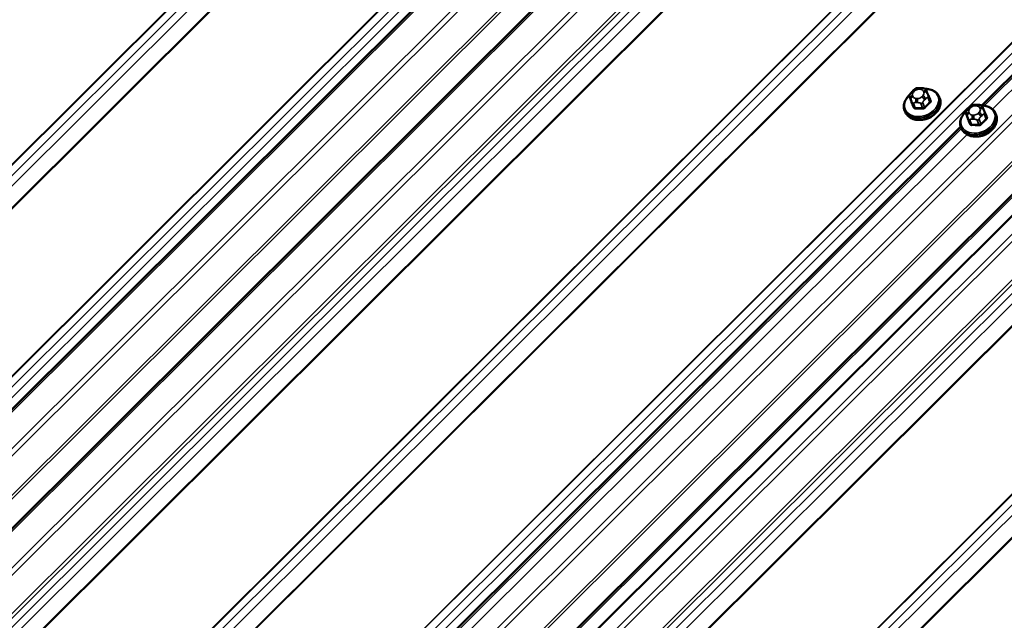
# Model space of a CAD drawing. Units: inches. Extents: x 0.6 to 33.4, y 0.6 to 21.4.
# Drawn here: x 27.7 to 29.4, y 15.9 to 17 of the extents above; entities that cross this region are included whole.
import ezdxf

# ---------------------------------------------------------------- set-up
doc = ezdxf.new("R2010")
doc.units = ezdxf.units.IN
doc.header["$LTSCALE"] = 2
doc.header["$MEASUREMENT"] = 0
doc.layers.add('Visible (ANSI)', color=7, linetype='Continuous', lineweight=50)
doc.layers.add('Visible Narrow (ANSI)', color=7, linetype='Continuous', lineweight=35)

msp = doc.modelspace()

# ---------------------------------------------------------------- linework, layer by layer
at = {"layer": 'Visible (ANSI)'}
for p, q in [((24.86964, 13.54529), (29.69802, 18.36221)), ((25.00535, 13.46694), (29.83372, 18.28386)), ((29.39229, 16.8693), (30.45226, 17.92675)), ((25.75959, 13.03148), (30.58797, 17.8484)), ((25.75959, 13.03148), (30.58797, 17.8484)), ((30.61186, 17.83461), (25.78449, 13.0187)), ((29.26732, 16.89388), (29.26935, 16.89591)), ((29.28057, 16.90039), (29.28346, 16.90032)), ((29.29385, 16.89379), (29.2947, 16.89169)), ((29.29678, 16.88652), (29.29987, 16.8785)), ((29.31617, 16.8845), (29.31714, 16.88199)), ((29.26343, 16.88425), (29.26652, 16.87623)), ((29.38141, 16.87063), (29.3843, 16.87056)), ((29.25396, 16.86053), (29.25493, 16.85802)), ((29.36427, 16.85449), (29.36736, 16.84648)), ((29.36816, 16.86413), (29.3702, 16.86616)), ((29.39469, 16.86403), (29.39555, 16.86193)), ((29.39763, 16.85676), (29.40071, 16.84875)), ((29.41701, 16.85474), (29.41798, 16.85223)), ((26.20287, 13.68744), (29.35451, 16.8316)), ((29.3548, 16.83077), (29.35577, 16.82826))]:
    msp.add_line(p, q, dxfattribs=at)
for centre in [(29.28869, 16.8631), (29.38954, 16.83334)]:
    msp.add_ellipse(centre, major_axis=(-0.02345, -0.00904), ratio=0.7399972, start_param=1.045132, end_param=2.0964607, dxfattribs=at)
for points, knots in [([(29.25396, 16.86053), (29.25301, 16.86299), (29.25257, 16.86564), (29.25273, 16.8711), (29.25336, 16.87389), (29.25561, 16.87941), (29.25728, 16.88212), (29.26049, 16.88593), (29.26172, 16.8872), (29.26305, 16.88839)], [2.1095027, 2.1095027, 2.1095027, 2.1095027, 2.4104565, 2.4104565, 2.7187246, 2.7187246, 3.0393982, 3.0393982, 3.2100943, 3.2100943, 3.2100943, 3.2100943]), ([(29.26343, 16.88425), (29.26336, 16.88443), (29.26331, 16.88457), (29.26324, 16.88476), (29.26322, 16.88481), (29.26319, 16.88491), (29.26317, 16.88497), (29.26313, 16.88509), (29.26311, 16.88516), (29.26305, 16.88537), (29.26302, 16.88551), (29.2629, 16.8861), (29.26285, 16.88654), (29.26286, 16.88735), (29.26289, 16.88772), (29.26308, 16.88858), (29.26329, 16.88907), (29.26379, 16.88991), (29.26405, 16.89027), (29.26472, 16.89111), (29.26512, 16.89158), (29.26612, 16.89267), (29.26672, 16.89328), (29.26732, 16.89388)], [0, 0, 0, 0, 0.01609159, 0.01609159, 0.02069005, 0.02069005, 0.02497523, 0.02497523, 0.0291002, 0.0291002, 0.03794937, 0.03794937, 0.064582, 0.064582, 0.08607681, 0.08607681, 0.11594838, 0.11594838, 0.1415167, 0.1415167, 0.17804115, 0.17804115, 0.22948712, 0.22948712, 0.22948712, 0.22948712]), ([(29.26935, 16.89591), (29.27053, 16.89709), (29.27168, 16.89826), (29.27328, 16.89935), (29.27349, 16.89948), (29.27393, 16.89972), (29.27415, 16.89982), (29.27477, 16.90005), (29.27517, 16.90014), (29.27596, 16.90027), (29.27637, 16.90031), (29.27786, 16.90041), (29.27896, 16.90041), (29.28023, 16.90039), (29.2804, 16.90039), (29.28057, 16.90039)], [0, 0, 0, 0, 0.1003233, 0.1003233, 0.11485601, 0.11485601, 0.12883796, 0.12883796, 0.15224244, 0.15224244, 0.17667952, 0.17667952, 0.24280293, 0.24280293, 0.25295184, 0.25295184, 0.25295184, 0.25295184]), ([(29.28346, 16.90032), (29.28437, 16.9003), (29.28528, 16.90026), (29.28689, 16.90014), (29.28758, 16.90008), (29.28862, 16.8999), (29.28895, 16.89983), (29.28957, 16.89965), (29.28986, 16.89954), (29.29056, 16.89919), (29.29095, 16.8989), (29.29161, 16.89826), (29.2919, 16.89791), (29.29224, 16.89741), (29.29231, 16.89729), (29.29243, 16.89709), (29.29247, 16.89702), (29.29253, 16.89691), (29.29255, 16.89687), (29.29258, 16.89679), (29.2926, 16.89676), (29.29263, 16.89669), (29.29265, 16.89666), (29.29269, 16.89657), (29.29271, 16.89653), (29.2928, 16.89633), (29.29286, 16.89619), (29.29303, 16.89577), (29.29315, 16.89548), (29.29346, 16.89474), (29.29365, 16.89427), (29.29385, 16.89379)], [0, 0, 0, 0, 0.05444045, 0.05444045, 0.09533611, 0.09533611, 0.11476594, 0.11476594, 0.13226385, 0.13226385, 0.1596759, 0.1596759, 0.1865578, 0.1865578, 0.19461469, 0.19461469, 0.19950819, 0.19950819, 0.20195501, 0.20195501, 0.20441076, 0.20441076, 0.20687102, 0.20687102, 0.21181213, 0.21181213, 0.23133552, 0.23133552, 0.2599036, 0.2599036, 0.30011217, 0.30011217, 0.30011217, 0.30011217]), ([(29.29071, 16.89905), (29.29284, 16.89907), (29.29493, 16.89891), (29.3002, 16.89804), (29.30326, 16.89703), (29.30862, 16.89419), (29.31094, 16.89236), (29.31423, 16.88848), (29.31538, 16.88656), (29.31617, 16.8845)], [4.1497738, 4.1497738, 4.1497738, 4.1497738, 4.3528567, 4.3528567, 4.6797182, 4.6797182, 4.9991125, 4.9991125, 5.2510953, 5.2510953, 5.2510953, 5.2510953]), ([(29.2947, 16.89169), (29.29496, 16.89107), (29.29522, 16.89042), (29.29567, 16.88932), (29.29584, 16.8889), (29.29613, 16.88818), (29.29624, 16.88789), (29.2964, 16.88749), (29.29645, 16.88737), (29.29656, 16.88708), (29.29663, 16.88692), (29.29672, 16.88668), (29.29675, 16.8866), (29.29678, 16.88652)], [0, 0, 0, 0, 0.05144113, 0.05144113, 0.0804424, 0.0804424, 0.09777859, 0.09777859, 0.10513763, 0.10513763, 0.11619734, 0.11619734, 0.12308874, 0.12308874, 0.12308874, 0.12308874]), ([(29.31714, 16.88199), (29.31809, 16.87953), (29.31853, 16.87687), (29.31837, 16.87142), (29.31774, 16.86862), (29.31549, 16.86311), (29.31382, 16.8604), (29.30959, 16.85537), (29.30702, 16.85305), (29.30125, 16.84907), (29.29804, 16.84741), (29.29134, 16.84492), (29.28784, 16.84408), (29.28088, 16.84332), (29.27742, 16.84339), (29.2709, 16.84448), (29.26784, 16.84548), (29.26248, 16.84833), (29.26016, 16.85015), (29.25687, 16.85403), (29.25572, 16.85596), (29.25493, 16.85802)], [5.2510953, 5.2510953, 5.2510953, 5.2510953, 5.5520492, 5.5520492, 5.8603172, 5.8603172, 6.1809908, 6.1809908, 6.508198, 6.508198, 6.8369245, 6.8369245, 7.1657656, 7.1657656, 7.4944494, 7.4944494, 7.8213108, 7.8213108, 8.1407052, 8.1407052, 8.392688, 8.392688, 8.392688, 8.392688]), ([(29.3702, 16.86616), (29.37137, 16.86733), (29.37253, 16.86851), (29.37412, 16.8696), (29.37433, 16.86973), (29.37477, 16.86996), (29.37499, 16.87006), (29.37561, 16.87029), (29.37601, 16.87039), (29.3768, 16.87052), (29.37721, 16.87056), (29.3787, 16.87066), (29.3798, 16.87066), (29.38107, 16.87064), (29.38124, 16.87063), (29.38141, 16.87063)], [0, 0, 0, 0, 0.1003233, 0.1003233, 0.11485601, 0.11485601, 0.12883796, 0.12883796, 0.15224244, 0.15224244, 0.17667952, 0.17667952, 0.24280293, 0.24280293, 0.25295184, 0.25295184, 0.25295184, 0.25295184]), ([(29.3843, 16.87056), (29.38521, 16.87054), (29.38612, 16.87051), (29.38773, 16.87039), (29.38842, 16.87032), (29.38946, 16.87015), (29.38979, 16.87007), (29.39041, 16.86989), (29.3907, 16.86978), (29.3914, 16.86943), (29.39179, 16.86915), (29.39245, 16.86851), (29.39274, 16.86815), (29.39308, 16.86765), (29.39315, 16.86753), (29.39327, 16.86734), (29.39331, 16.86726), (29.39337, 16.86715), (29.39339, 16.86711), (29.39343, 16.86704), (29.39344, 16.867), (29.39348, 16.86694), (29.39349, 16.86691), (29.39353, 16.86682), (29.39355, 16.86678), (29.39364, 16.86657), (29.3937, 16.86643), (29.39387, 16.86601), (29.39399, 16.86572), (29.3943, 16.86498), (29.39449, 16.86452), (29.39469, 16.86403)], [0, 0, 0, 0, 0.05444045, 0.05444045, 0.09533611, 0.09533611, 0.11476594, 0.11476594, 0.13226385, 0.13226385, 0.1596759, 0.1596759, 0.1865578, 0.1865578, 0.19461469, 0.19461469, 0.19950819, 0.19950819, 0.20195501, 0.20195501, 0.20441076, 0.20441076, 0.20687102, 0.20687102, 0.21181213, 0.21181213, 0.23133552, 0.23133552, 0.2599036, 0.2599036, 0.30011217, 0.30011217, 0.30011217, 0.30011217]), ([(29.39155, 16.8693), (29.39368, 16.86932), (29.39577, 16.86916), (29.40104, 16.86828), (29.4041, 16.86728), (29.40947, 16.86443), (29.41178, 16.86261), (29.41507, 16.85873), (29.41622, 16.8568), (29.41701, 16.85474)], [4.1497738, 4.1497738, 4.1497738, 4.1497738, 4.3528567, 4.3528567, 4.6797182, 4.6797182, 4.9991125, 4.9991125, 5.2510953, 5.2510953, 5.2510953, 5.2510953]), ([(29.3548, 16.83077), (29.35386, 16.83323), (29.35342, 16.83589), (29.35358, 16.84134), (29.3542, 16.84414), (29.35645, 16.84965), (29.35812, 16.85236), (29.36133, 16.85618), (29.36256, 16.85744), (29.3639, 16.85863)], [2.1095027, 2.1095027, 2.1095027, 2.1095027, 2.4104565, 2.4104565, 2.7187246, 2.7187246, 3.0393982, 3.0393982, 3.2100943, 3.2100943, 3.2100943, 3.2100943]), ([(29.41798, 16.85223), (29.41893, 16.84977), (29.41937, 16.84712), (29.41921, 16.84166), (29.41859, 16.83887), (29.41633, 16.83335), (29.41466, 16.83064), (29.41043, 16.82561), (29.40786, 16.8233), (29.40209, 16.81932), (29.39889, 16.81766), (29.39218, 16.81516), (29.38868, 16.81432), (29.38172, 16.81356), (29.37826, 16.81364), (29.37174, 16.81472), (29.36868, 16.81573), (29.36332, 16.81857), (29.361, 16.8204), (29.35771, 16.82428), (29.35657, 16.8262), (29.35577, 16.82826)], [5.2510953, 5.2510953, 5.2510953, 5.2510953, 5.5520492, 5.5520492, 5.8603172, 5.8603172, 6.1809908, 6.1809908, 6.508198, 6.508198, 6.8369245, 6.8369245, 7.1657656, 7.1657656, 7.4944494, 7.4944494, 7.8213108, 7.8213108, 8.1407052, 8.1407052, 8.392688, 8.392688, 8.392688, 8.392688]), ([(29.36427, 16.85449), (29.3642, 16.85467), (29.36415, 16.85481), (29.36408, 16.85501), (29.36406, 16.85505), (29.36403, 16.85515), (29.36401, 16.85521), (29.36397, 16.85534), (29.36395, 16.8554), (29.36389, 16.85561), (29.36386, 16.85576), (29.36374, 16.85634), (29.3637, 16.85679), (29.3637, 16.8576), (29.36373, 16.85796), (29.36393, 16.85882), (29.36414, 16.85932), (29.36463, 16.86015), (29.36489, 16.86052), (29.36556, 16.86136), (29.36597, 16.86182), (29.36696, 16.86291), (29.36756, 16.86353), (29.36816, 16.86413)], [0, 0, 0, 0, 0.01609159, 0.01609159, 0.02069005, 0.02069005, 0.02497523, 0.02497523, 0.0291002, 0.0291002, 0.03794937, 0.03794937, 0.064582, 0.064582, 0.08607681, 0.08607681, 0.11594838, 0.11594838, 0.1415167, 0.1415167, 0.17804115, 0.17804115, 0.22948712, 0.22948712, 0.22948712, 0.22948712]), ([(29.39555, 16.86193), (29.3958, 16.86132), (29.39606, 16.86067), (29.39651, 16.85957), (29.39668, 16.85914), (29.39697, 16.85842), (29.39709, 16.85813), (29.39725, 16.85773), (29.39729, 16.85761), (29.39741, 16.85733), (29.39747, 16.85716), (29.39756, 16.85693), (29.3976, 16.85684), (29.39763, 16.85676)], [0, 0, 0, 0, 0.05144113, 0.05144113, 0.0804424, 0.0804424, 0.09777859, 0.09777859, 0.10513763, 0.10513763, 0.11619734, 0.11619734, 0.12308874, 0.12308874, 0.12308874, 0.12308874])]:
    msp.add_open_spline(points, degree=3, knots=knots, dxfattribs=at)
at = {"layer": 'Visible Narrow (ANSI)'}
for p, q in [((29.41948, 18.52303), (24.57404, 13.68909)), ((29.42053, 18.52242), (24.57522, 13.6886)), ((29.43207, 18.51576), (24.59047, 13.68564)), ((29.44391, 18.50892), (24.60231, 13.6788)), ((29.46865, 18.49464), (24.62334, 13.66083)), ((29.47014, 18.49378), (24.62471, 13.65984)), ((29.66007, 18.38412), (24.81463, 13.55019)), ((29.66112, 18.38351), (24.81581, 13.5497)), ((29.67266, 18.37685), (24.83105, 13.54674)), ((29.6845, 18.37002), (24.8429, 13.5399)), ((29.70096, 18.36051), (24.8736, 13.54461)), ((29.74284, 18.33634), (24.91547, 13.52043)), ((29.75102, 18.33161), (24.92213, 13.51418)), ((29.79592, 18.30569), (24.95125, 13.47251)), ((29.80002, 18.30332), (24.95458, 13.46939)), ((29.83667, 18.28216), (25.00931, 13.46626)), ((29.87855, 18.25799), (25.05118, 13.44208)), ((29.88673, 18.25326), (25.05784, 13.43583)), ((29.9304, 18.22805), (25.08616, 13.39531)), ((29.93555, 18.22508), (25.09067, 13.3917)), ((29.94573, 18.2192), (25.10412, 13.38908)), ((29.95757, 18.21236), (25.11596, 13.38224)), ((29.98231, 18.19808), (25.13699, 13.36427)), ((29.9838, 18.19722), (25.13837, 13.36328)), ((30.17373, 18.08756), (25.32829, 13.25363)), ((30.17478, 18.08695), (25.32947, 13.25314)), ((30.18632, 18.08029), (25.34471, 13.25018)), ((30.19816, 18.07346), (25.35655, 13.24334)), ((30.2229, 18.05917), (25.37758, 13.22536)), ((30.22439, 18.05831), (25.37895, 13.22437)), ((30.41432, 17.94866), (25.56888, 13.11472)), ((30.41537, 17.94805), (25.57006, 13.11424)), ((30.42691, 17.94139), (25.5853, 13.11127)), ((30.43875, 17.93455), (25.59714, 13.10443)), ((30.45521, 17.92505), (29.39664, 16.86899)), ((30.46852, 17.91736), (29.41137, 16.86272)), ((30.49708, 17.90087), (25.66972, 13.08497)), ((30.49708, 17.90087), (25.66972, 13.08497)), ((30.50527, 17.89615), (25.67638, 13.07872)), ((30.50527, 17.89615), (25.67638, 13.07872)), ((30.55017, 17.87022), (25.7055, 13.03705)), ((30.55017, 17.87022), (25.7055, 13.03705)), ((30.55427, 17.86786), (25.70883, 13.03392)), ((30.55427, 17.86786), (25.70883, 13.03392)), ((30.59092, 17.8467), (25.76356, 13.03079)), ((30.59092, 17.8467), (25.76356, 13.03079)), ((30.63279, 17.82252), (25.80543, 13.00661)), ((30.64098, 17.81779), (25.81209, 13.00036)), ((30.68464, 17.79258), (25.84041, 12.95984)), ((30.68979, 17.78961), (25.84492, 12.95623)), ((30.69998, 17.78373), (25.85837, 12.95361)), ((30.71182, 17.77689), (25.87021, 12.94678)), ((30.73655, 17.76261), (25.89124, 12.9288)), ((30.73805, 17.76175), (25.89261, 12.92781)), ((30.92798, 17.65209), (26.08255, 12.81815)), ((30.92904, 17.65148), (26.08373, 12.81767)), ((30.94057, 17.64483), (26.09896, 12.81471)), ((30.95241, 17.63799), (26.1108, 12.80787)), ((30.97714, 17.62371), (26.13182, 12.7899)), ((30.97863, 17.62285), (26.13319, 12.78891)), ((29.26891, 16.88522), (29.26805, 16.88732)), ((29.2698, 16.89345), (29.27183, 16.89549)), ((29.27915, 16.8984), (29.28205, 16.89833)), ((29.28673, 16.88688), (29.28469, 16.88485)), ((29.28762, 16.89512), (29.28848, 16.89302)), ((29.26654, 16.87619), (29.26345, 16.8842)), ((29.26438, 16.882), (29.26524, 16.8799)), ((29.26729, 16.87482), (29.27037, 16.86681)), ((29.2732, 16.86517), (29.27012, 16.87319)), ((29.27737, 16.88194), (29.27448, 16.88201)), ((29.27459, 16.87451), (29.27748, 16.87444)), ((29.28306, 16.87288), (29.28615, 16.86487)), ((29.28986, 16.86635), (29.28677, 16.87436)), ((29.28975, 16.87933), (29.29179, 16.88136)), ((29.29588, 16.88345), (29.29897, 16.87543)), ((29.38, 16.86865), (29.38289, 16.86858)), ((29.36738, 16.84644), (29.36429, 16.85445)), ((29.36523, 16.85225), (29.36608, 16.85015)), ((29.36975, 16.85547), (29.36889, 16.85757)), ((29.37064, 16.8637), (29.37267, 16.86573)), ((29.37821, 16.85218), (29.37532, 16.85225)), ((29.38757, 16.85713), (29.38554, 16.8551)), ((29.38846, 16.86536), (29.38932, 16.86326)), ((29.3906, 16.84958), (29.39263, 16.85161)), ((29.39672, 16.85369), (29.39981, 16.84568)), ((29.36813, 16.84506), (29.37122, 16.83705)), ((29.37404, 16.83542), (29.37096, 16.84343)), ((29.37543, 16.84475), (29.37832, 16.84469)), ((29.3839, 16.84313), (29.38699, 16.83512)), ((29.3907, 16.8366), (29.38762, 16.84461)), ((29.35578, 16.82823), (26.20722, 13.68714)), ((29.3658, 16.81726), (26.22195, 13.68087))]:
    msp.add_line(p, q, dxfattribs=at)
for centre, major_axis, ratio, start_param, end_param in [((29.28446, 16.87408), (0.0295, 0.01137), 0.7399972, 2.0717932, 7.3558936), ((29.28507, 16.87251), (0.0311, 0.01199), 0.7399972, 3.1415927, 6.2831853), ((29.26934, 16.88397), (-0.00494, -0.00202), 0.6725332, 4.6986586, 6.2694549), ((29.2702, 16.88188), (-0.00494, -0.00202), 0.6725332, 4.6986586, 6.2694549), ((29.27537, 16.89024), (-0.00735, -0.00283), 0.7399972, 5.2510953, 6.2982929), ((29.27109, 16.89011), (-0.00377, 0.00378), 0.3450664, 5.3749433, 6.2831853), ((29.27623, 16.88814), (-0.00735, -0.00283), 0.7399972, 0.0151076, 1.0623051), ((29.27312, 16.89214), (-0.00377, 0.00378), 0.3450664, 5.3749433, 6.2831853), ((29.2774, 16.89227), (0.00735, 0.00283), 0.7399972, 1.0623051, 2.1095027), ((29.27912, 16.88807), (-0.00735, -0.00283), 0.7399972, 1.0623051, 2.1095027), ((29.28044, 16.89505), (0.00012, 0.00533), 0.3274668, 0, 0.8997631), ((29.28334, 16.89499), (0.00012, 0.00533), 0.3274668, 0, 0.8997631), ((29.2803, 16.8922), (0.00735, 0.00283), 0.7399972, 0.0151076, 1.0623051), ((29.28598, 16.88151), (0.00377, -0.00378), 0.3450664, 0.6625544, 2.2333507), ((29.28116, 16.8901), (0.00735, 0.00283), 0.7399972, 5.2510953, 6.2982929), ((29.28802, 16.88354), (-0.00377, 0.00378), 0.3450664, 3.804147, 5.3749433), ((29.28891, 16.89177), (0.00494, 0.00202), 0.6725332, 0, 1.5570659), ((29.28977, 16.88967), (0.00494, 0.00202), 0.6725332, 0, 1.5570659), ((29.29305, 16.88508), (0.00373, 0.00144), 0.7399972, 5.2510953, 6.2831853), ((29.29725, 16.88843), (-0.00123, -0.00051), 0.7280123, 0.5404597, 1.3632764), ((29.32019, 16.82848), (-0.03213, 0.08068), 0.0101611, 5.3722627, 5.5278619), ((29.28603, 16.87), (0.0311, 0.01199), 0.7399972, 3.1415927, 6.2831853), ((29.26716, 16.88568), (-0.00373, -0.00144), 0.7399972, 0, 0.0151076), ((29.2653, 16.8757), (0.00123, 0.00051), 0.7280123, 4.8902647, 6.2683632), ((29.28871, 16.81594), (0.03213, -0.08068), 0.0101611, 2.2306701, 2.3862692), ((29.28971, 16.81634), (-0.03261, 0.0819), 0.0101611, 5.3722627, 5.5278619), ((29.271, 16.8763), (-0.00373, -0.00144), 0.7399972, 0.0151076, 1.0623051), ((29.26914, 16.86631), (0.00123, 0.0005), 0.6129855, 4.8922258, 6.2703243), ((29.27577, 16.87866), (-0.00012, -0.00533), 0.3274668, 4.0413558, 5.6121521), ((29.27866, 16.87859), (0.00012, 0.00533), 0.3274668, 0.8997631, 2.4705594), ((29.28395, 16.876), (-0.00373, -0.00144), 0.7399972, 1.0623051, 2.1095027), ((29.31567, 16.81573), (-0.04408, -0.07634), 0.5773503, 4.1982571, 4.3538562), ((29.31643, 16.81529), (0.04342, 0.07521), 0.5773503, 1.0566644, 1.2122636), ((29.29991, 16.87489), (-0.000891, 0.000992), 0.401536, 0.6820722, 2.0601707), ((29.30109, 16.87904), (-0.00123, -0.0005), 0.6129855, 0.0145087, 1.3652375), ((29.38531, 16.84432), (0.0295, 0.01137), 0.7399972, 2.0717932, 7.3558936), ((29.37825, 16.86251), (0.00735, 0.00283), 0.7399972, 1.0623051, 2.1095027), ((29.38128, 16.8653), (0.00012, 0.00533), 0.3274668, 0, 0.8997631), ((29.38418, 16.86523), (0.00012, 0.00533), 0.3274668, 0, 0.8997631), ((29.38114, 16.86245), (0.00735, 0.00283), 0.7399972, 0.0151076, 1.0623051), ((29.30093, 16.80986), (-0.08477, 0.02417), 0.5875114, 5.0512093, 5.2068084), ((29.27291, 16.86414), (0.00004, -0.00133), 0.3839897, 1.0738132, 2.4519117), ((29.30069, 16.80902), (0.08351, -0.02381), 0.5875114, 1.9096166, 2.0652157), ((29.28585, 16.86383), (0.0001, 0.00133), 0.2689629, 4.2490399, 5.6271384), ((29.2908, 16.86581), (0.000988, -0.000896), 0.2865092, 3.7883644, 5.1664629), ((29.38591, 16.84276), (0.0311, 0.01199), 0.7399972, 3.1415927, 6.2831853), ((29.38688, 16.84025), (0.0311, 0.01199), 0.7399972, 3.1415927, 6.2831853), ((29.36801, 16.85593), (-0.00373, -0.00144), 0.7399972, 0, 0.0151076), ((29.37018, 16.85422), (-0.00494, -0.00202), 0.6725332, 4.6986586, 6.2694549), ((29.37104, 16.85212), (-0.00494, -0.00202), 0.6725332, 4.6986586, 6.2694549), ((29.37621, 16.86048), (-0.00735, -0.00283), 0.7399972, 5.2510953, 6.2982929), ((29.37193, 16.86035), (-0.00377, 0.00378), 0.3450664, 5.3749433, 6.2831853), ((29.37707, 16.85839), (-0.00735, -0.00283), 0.7399972, 0.0151076, 1.0623051), ((29.37396, 16.86238), (-0.00377, 0.00378), 0.3450664, 5.3749433, 6.2831853), ((29.37661, 16.8489), (-0.00012, -0.00533), 0.3274668, 4.0413558, 5.6121521), ((29.3795, 16.84884), (0.00012, 0.00533), 0.3274668, 0.8997631, 2.4705594), ((29.37996, 16.85832), (-0.00735, -0.00283), 0.7399972, 1.0623051, 2.1095027), ((29.38682, 16.85175), (0.00377, -0.00378), 0.3450664, 0.6625544, 2.2333507), ((29.382, 16.86035), (0.00735, 0.00283), 0.7399972, 5.2510953, 6.2982929), ((29.38886, 16.85378), (-0.00377, 0.00378), 0.3450664, 3.804147, 5.3749433), ((29.38975, 16.86201), (0.00494, 0.00202), 0.6725332, 0, 1.5570659), ((29.39061, 16.85992), (0.00494, 0.00202), 0.6725332, 0, 1.5570659), ((29.39389, 16.85532), (0.00373, 0.00144), 0.7399972, 5.2510953, 6.2831853), ((29.3981, 16.85867), (-0.00123, -0.00051), 0.7280123, 0.5404597, 1.3632764), ((29.42103, 16.79872), (-0.03213, 0.08068), 0.0101611, 5.3722627, 5.5278619), ((29.36614, 16.84594), (0.00123, 0.00051), 0.7280123, 4.8902647, 6.2683632), ((29.38955, 16.78619), (0.03213, -0.08068), 0.0101611, 2.2306701, 2.3862692), ((29.39055, 16.78659), (-0.03261, 0.0819), 0.0101611, 5.3722627, 5.5278619), ((29.37184, 16.84654), (-0.00373, -0.00144), 0.7399972, 0.0151076, 1.0623051), ((29.36998, 16.83656), (0.00123, 0.0005), 0.6129855, 4.8922258, 6.2703243), ((29.40177, 16.78011), (-0.08477, 0.02417), 0.5875114, 5.0512093, 5.2068084), ((29.37375, 16.83438), (0.00004, -0.00133), 0.3839897, 1.0738132, 2.4519117), ((29.40153, 16.77927), (0.08351, -0.02381), 0.5875114, 1.9096166, 2.0652157), ((29.38479, 16.84624), (-0.00373, -0.00144), 0.7399972, 1.0623051, 2.1095027), ((29.38669, 16.83408), (0.0001, 0.00133), 0.2689629, 4.2490399, 5.6271384), ((29.41651, 16.78598), (-0.04408, -0.07634), 0.5773503, 4.1982571, 4.3538562), ((29.39165, 16.83605), (0.000988, -0.000896), 0.2865092, 3.7883644, 5.1664629), ((29.41727, 16.78554), (0.04342, 0.07521), 0.5773503, 1.0566644, 1.2122636), ((29.40075, 16.84513), (-0.000891, 0.000992), 0.401536, 0.6820722, 2.0601707), ((29.40193, 16.84928), (-0.00123, -0.0005), 0.6129855, 0.0145087, 1.3652375)]:
    msp.add_ellipse(centre, major_axis=major_axis, ratio=ratio, start_param=start_param, end_param=end_param, dxfattribs=at)
for points, degree in [([(29.26345, 16.8842), (29.26289, 16.88565), (29.26438, 16.882)], 2), ([(29.26524, 16.8799), (29.26673, 16.87626), (29.26729, 16.87482)], 2), ([(29.26654, 16.87619), (29.26653, 16.8762), (29.26653, 16.87622), (29.26652, 16.87623)], 3), ([(29.27012, 16.87319), (29.26956, 16.87463), (29.27459, 16.87451)], 2), ([(29.27748, 16.87444), (29.2825, 16.87432), (29.28306, 16.87288)], 2), ([(29.28677, 16.87436), (29.28622, 16.8758), (29.28975, 16.87933)], 2), ([(29.29179, 16.88136), (29.29532, 16.88489), (29.29588, 16.88345)], 2), ([(29.36429, 16.85445), (29.36373, 16.85589), (29.36523, 16.85225)], 2), ([(29.36608, 16.85015), (29.36757, 16.84651), (29.36813, 16.84506)], 2), ([(29.38762, 16.84461), (29.38706, 16.84605), (29.3906, 16.84958)], 2), ([(29.39263, 16.85161), (29.39617, 16.85513), (29.39672, 16.85369)], 2), ([(29.36738, 16.84644), (29.36737, 16.84645), (29.36737, 16.84646), (29.36736, 16.84648)], 3), ([(29.37096, 16.84343), (29.3704, 16.84487), (29.37543, 16.84475)], 2), ([(29.37832, 16.84469), (29.38335, 16.84457), (29.3839, 16.84313)], 2)]:
    msp.add_open_spline(points, degree=degree, dxfattribs=at)
for points, knots in [([(29.29736, 16.88744), (29.2973, 16.88759), (29.29723, 16.88773), (29.29687, 16.88829), (29.29646, 16.88866), (29.29589, 16.88897), (29.29584, 16.889), (29.29579, 16.88903)], [-0.105943778, -0.105943778, -0.105943778, -0.105943778, -0.092687007, -0.092687007, -0.051492782, -0.051492782, -0.047335911, -0.047335911, -0.047335911, -0.047335911]), ([(29.26604, 16.87748), (29.26594, 16.87727), (29.26586, 16.87705), (29.26569, 16.87641), (29.26566, 16.87599), (29.26573, 16.87536), (29.26579, 16.87512), (29.26588, 16.8749)], [-0.067391581, -0.067391581, -0.067391581, -0.067391581, -0.051492782, -0.051492782, -0.019804916, -0.019804916, 0, 0, 0, 0]), ([(29.2732, 16.86517), (29.27296, 16.86516), (29.27273, 16.86517), (29.27214, 16.86526), (29.2718, 16.86538), (29.27111, 16.86576), (29.27079, 16.86606), (29.27049, 16.86655), (29.27043, 16.86668), (29.27037, 16.86681)], [0, 0, 0, 0, 0.01980492, 0.01980492, 0.05149278, 0.05149278, 0.09268701, 0.09268701, 0.10594378, 0.10594378, 0.10594378, 0.10594378]), ([(29.29987, 16.8785), (29.29994, 16.87832), (29.29999, 16.87813), (29.30006, 16.87761), (29.30004, 16.87728), (29.29984, 16.87653), (29.29962, 16.87612), (29.2992, 16.87565), (29.29909, 16.87554), (29.29897, 16.87543)], [0.00153836, 0.00153836, 0.00153836, 0.00153836, 0.01980492, 0.01980492, 0.05149278, 0.05149278, 0.09268701, 0.09268701, 0.10594378, 0.10594378, 0.10594378, 0.10594378]), ([(29.29998, 16.87411), (29.30013, 16.87425), (29.30028, 16.87439), (29.30083, 16.87503), (29.30112, 16.87557), (29.30138, 16.87655), (29.30141, 16.87699), (29.30132, 16.87768), (29.30124, 16.87795), (29.30114, 16.8782)], [-0.10594378, -0.10594378, -0.10594378, -0.10594378, -0.09268701, -0.09268701, -0.05149278, -0.05149278, -0.01980492, -0.01980492, 0, 0, 0, 0]), ([(29.26966, 16.86566), (29.26973, 16.86549), (29.26981, 16.86533), (29.2702, 16.8647), (29.27062, 16.8643), (29.27152, 16.8638), (29.27197, 16.86365), (29.27275, 16.86352), (29.27306, 16.8635), (29.27338, 16.86351)], [-0.10594378, -0.10594378, -0.10594378, -0.10594378, -0.09268701, -0.09268701, -0.05149278, -0.05149278, -0.01980492, -0.01980492, 0, 0, 0, 0]), ([(29.28613, 16.86321), (29.28635, 16.8632), (29.28657, 16.86319), (29.28749, 16.86323), (29.2882, 16.86339), (29.28937, 16.86387), (29.28985, 16.86415), (29.29054, 16.86469), (29.29079, 16.86492), (29.29101, 16.86516)], [-0.10594378, -0.10594378, -0.10594378, -0.10594378, -0.09268701, -0.09268701, -0.05149278, -0.05149278, -0.01980492, -0.01980492, 0, 0, 0, 0]), ([(29.28986, 16.86635), (29.2897, 16.86616), (29.28951, 16.86598), (29.28898, 16.86557), (29.28862, 16.86535), (29.28773, 16.86499), (29.28719, 16.86487), (29.28649, 16.86485), (29.28631, 16.86485), (29.28615, 16.86487)], [0, 0, 0, 0, 0.01980492, 0.01980492, 0.05149278, 0.05149278, 0.09268701, 0.09268701, 0.10594378, 0.10594378, 0.10594378, 0.10594378]), ([(29.3982, 16.85769), (29.39814, 16.85783), (29.39807, 16.85797), (29.39771, 16.85853), (29.3973, 16.8589), (29.39673, 16.85922), (29.39668, 16.85925), (29.39663, 16.85927)], [-0.105943778, -0.105943778, -0.105943778, -0.105943778, -0.092687007, -0.092687007, -0.051492782, -0.051492782, -0.047335911, -0.047335911, -0.047335911, -0.047335911]), ([(29.36688, 16.84773), (29.36678, 16.84751), (29.36671, 16.8473), (29.36653, 16.84666), (29.3665, 16.84624), (29.36657, 16.8456), (29.36663, 16.84537), (29.36672, 16.84515)], [-0.067391581, -0.067391581, -0.067391581, -0.067391581, -0.051492782, -0.051492782, -0.019804916, -0.019804916, 0, 0, 0, 0]), ([(29.3705, 16.8359), (29.37057, 16.83574), (29.37065, 16.83557), (29.37104, 16.83494), (29.37146, 16.83455), (29.37237, 16.83405), (29.37281, 16.8339), (29.37359, 16.83377), (29.3739, 16.83375), (29.37422, 16.83376)], [-0.10594378, -0.10594378, -0.10594378, -0.10594378, -0.09268701, -0.09268701, -0.05149278, -0.05149278, -0.01980492, -0.01980492, 0, 0, 0, 0]), ([(29.37404, 16.83542), (29.37381, 16.83541), (29.37357, 16.83542), (29.37298, 16.83551), (29.37264, 16.83562), (29.37195, 16.836), (29.37163, 16.83631), (29.37133, 16.8368), (29.37127, 16.83692), (29.37122, 16.83705)], [0, 0, 0, 0, 0.01980492, 0.01980492, 0.05149278, 0.05149278, 0.09268701, 0.09268701, 0.10594378, 0.10594378, 0.10594378, 0.10594378]), ([(29.38697, 16.83346), (29.38719, 16.83344), (29.38741, 16.83344), (29.38834, 16.83348), (29.38904, 16.83364), (29.39021, 16.83412), (29.39069, 16.83439), (29.39138, 16.83493), (29.39163, 16.83516), (29.39185, 16.8354)], [-0.10594378, -0.10594378, -0.10594378, -0.10594378, -0.09268701, -0.09268701, -0.05149278, -0.05149278, -0.01980492, -0.01980492, 0, 0, 0, 0]), ([(29.3907, 16.8366), (29.39054, 16.83641), (29.39035, 16.83623), (29.38982, 16.83581), (29.38946, 16.8356), (29.38857, 16.83523), (29.38803, 16.83512), (29.38733, 16.8351), (29.38716, 16.8351), (29.38699, 16.83512)], [0, 0, 0, 0, 0.01980492, 0.01980492, 0.05149278, 0.05149278, 0.09268701, 0.09268701, 0.10594378, 0.10594378, 0.10594378, 0.10594378]), ([(29.40071, 16.84875), (29.40078, 16.84857), (29.40083, 16.84838), (29.40091, 16.84786), (29.40088, 16.84752), (29.40069, 16.84677), (29.40046, 16.84637), (29.40004, 16.84589), (29.39993, 16.84578), (29.39981, 16.84568)], [0.00153836, 0.00153836, 0.00153836, 0.00153836, 0.01980492, 0.01980492, 0.05149278, 0.05149278, 0.09268701, 0.09268701, 0.10594378, 0.10594378, 0.10594378, 0.10594378]), ([(29.40082, 16.84435), (29.40097, 16.84449), (29.40112, 16.84464), (29.40167, 16.84527), (29.40196, 16.84581), (29.40222, 16.8468), (29.40225, 16.84723), (29.40216, 16.84793), (29.40209, 16.84819), (29.40198, 16.84844)], [-0.10594378, -0.10594378, -0.10594378, -0.10594378, -0.09268701, -0.09268701, -0.05149278, -0.05149278, -0.01980492, -0.01980492, 0, 0, 0, 0])]:
    msp.add_open_spline(points, degree=3, knots=knots, dxfattribs=at)

doc.saveas('drawing.dxf')
